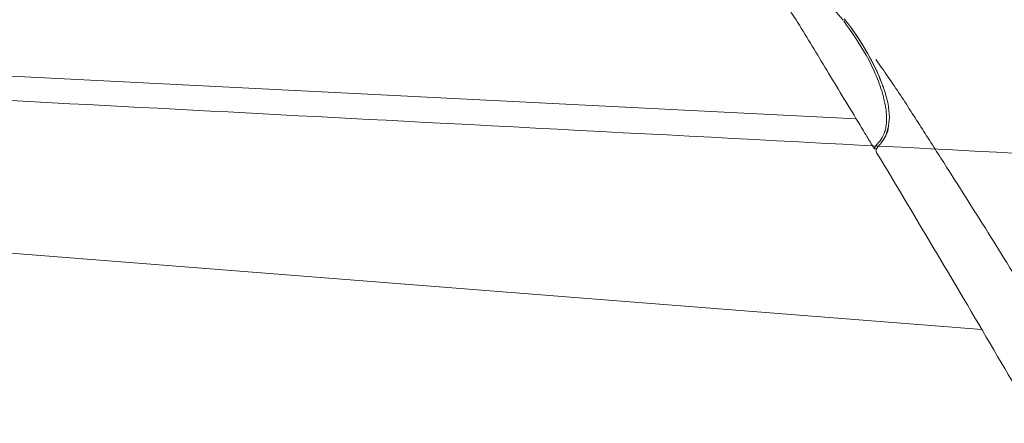
# Model space of a CAD drawing. Units: millimetres. Extents: x 65 to 542, y 81 to 373.
# Drawn here: x 431 to 491, y 144 to 168 of the extents above; entities that cross this region are included whole.
import ezdxf

# ---------------------------------------------------------------- set-up
doc = ezdxf.new("R2010")
doc.units = ezdxf.units.MM
doc.layers.add('アノテーション', color=7, linetype='Continuous')

msp = doc.modelspace()

# ---------------------------------------------------------------- linework, layer by layer
at = {"color": 7, "linetype": 'Continuous', "lineweight": 15}
for p, q in [((481.697, 162.044), (408.321, 165.741)), ((482.643, 165.501), (482.434, 165.88)), ((422.028, 154.649), (489.261, 149.357))]:
    msp.add_line(p, q, dxfattribs=at)
at = {"color": 7, "linetype": 'Continuous', "lineweight": 15, "flags": 128}
for points in [[(482.643, 165.501), (483.072, 164.607), (483.415, 163.701), (483.612, 162.947), (483.7, 162.156), (483.587, 161.304), (483.405, 160.887), (483.224, 160.63), (483.224, 160.63)], [(483.62, 161.527), (483.474, 161.016), (483.224, 160.63), (483.224, 160.63)], [(483.224, 160.63), (483.013, 160.379), (482.922, 160.271)], [(482.947, 160.3), (483.013, 160.379), (483.224, 160.63)]]:
    msp.add_lwpolyline(points, dxfattribs=at)
at = {"color": 7, "linetype": 'Continuous', "lineweight": 15}
msp.add_arc((483.138, 160.14), 0.25, 139.99948, 211.04883, dxfattribs=at)
for points, knots in [([(480.9, 167.99), (480.535, 168.421), (479.575, 169.557), (478.026, 171.198), (476.28, 172.89), (475.138, 173.875), (474.578, 174.358)], [0, 0, 0, 0, 0.18859, 0.496452, 0.753178, 1, 1, 1, 1]), ([(472.996, 173.872), (473.656, 173.276), (474.969, 172.091), (476.711, 170.078), (478.307, 167.669), (479.955, 164.907), (481.167, 162.914), (481.796, 161.881)], [0, 0, 0, 0, 0.178277, 0.35468, 0.532095, 0.757416, 1, 1, 1, 1]), ([(483.345, 163.295), (483.345, 163.295), (483.32, 163.394), (483.197, 163.883), (482.866, 164.76), (482.139, 166.247), (481.415, 167.271), (480.939, 167.942)], [0, 0, 0, 0, 0.000006, 0.058377, 0.287185, 0.532066, 1, 1, 1, 1]), ([(482.321, 166.084), (482.319, 166.088), (481.919, 166.778), (481.484, 167.454), (480.976, 168.064), (480.976, 168.064)], [0, 0, 0, 0, 0.005371, 0.999988, 1, 1, 1, 1]), ([(480.977, 168.064), (480.977, 168.064), (480.991, 168.049), (481.004, 168.032), (481.016, 168.015)], [0, 0, 0, 0, 0.000505, 1, 1, 1, 1]), ([(481.016, 168.015), (481.023, 168.008), (481.543, 167.365), (482.212, 166.308), (482.89, 165.07), (483.097, 164.517), (483.158, 164.356)], [0, 0, 0, 0, 0.007096, 0.583535, 0.878862, 1, 1, 1, 1]), ([(482.88, 165.614), (483.378, 164.907), (484.129, 163.841), (485.06, 162.381), (485.762, 161.294), (486.451, 160.218), (487.803, 158.1), (490.988, 153.072), (493.874, 148.357), (495.893, 145.059)], [0, 0, 0, 0, 0.106611, 0.160781, 0.213497, 0.266073, 0.318339, 0.523264, 1, 1, 1, 1]), ([(483.311, 164.008), (483.311, 164.008), (483.317, 163.99), (483.326, 163.965), (483.335, 163.94), (483.338, 163.931), (483.338, 163.931)], [0, 0, 0, 0, 0.000288, 0.668924, 0.986102, 1, 1, 1, 1]), ([(483.064, 160.644), (483.151, 160.763), (483.376, 161.074), (483.558, 161.788), (483.513, 162.497), (483.419, 163.029), (483.357, 163.225), (483.345, 163.295), (483.345, 163.295)], [0, 0, 0, 0, 0.158246, 0.414617, 0.777616, 0.923152, 0.999992, 1, 1, 1, 1]), ([(481.796, 161.881), (481.976, 161.583), (482.298, 161.051), (482.619, 160.518), (482.76, 160.284)], [0, 0, 0, 0, 0.559626, 1, 1, 1, 1]), ([(482.76, 160.284), (482.791, 160.32), (482.838, 160.376), (482.939, 160.496), (483.01, 160.58), (483.064, 160.644)], [0, 0, 0, 0, 0.300969, 0.467898, 1, 1, 1, 1]), ([(482.922, 160.271), (482.92, 160.268), (482.915, 160.263), (482.901, 160.251), (482.878, 160.238), (482.844, 160.233), (482.81, 160.24), (482.78, 160.256), (482.767, 160.275), (482.76, 160.284)], [0, 0, 0, 0, 0.062207, 0.113221, 0.290581, 0.467938, 0.645293, 0.822648, 1, 1, 1, 1]), ([(482.924, 160.011), (484.139, 157.985), (486.584, 153.909), (490.146, 147.87), (493.573, 141.993), (497.422, 135.305), (501.728, 127.72), (504.912, 121.976), (506.494, 119.123)], [0, 0, 0, 0, 0.150096, 0.302151, 0.445648, 0.582543, 0.792652, 1, 1, 1, 1])]:
    msp.add_open_spline(points, degree=3, knots=knots, dxfattribs=at)
at = {"layer": 'アノテーション', "lineweight": 0}
msp.add_open_spline([(409.997, 164.234), (410.703, 164.197), (411.408, 164.16), (412.114, 164.123), (414.936, 163.975), (417.758, 163.827), (420.58, 163.679), (431.868, 163.088), (443.156, 162.497), (454.444, 161.906), (468.545, 161.168), (482.645, 160.429), (496.746, 159.691)], degree=3, knots=[0, 0, 0, 0, 0.004239, 0.004239, 0.004239, 0.0211948, 0.0211948, 0.0211948, 0.0890183, 0.0890183, 0.0890183, 0.1737387, 0.1737387, 0.1737387, 0.1737387], dxfattribs=at)

doc.saveas('drawing.dxf')
